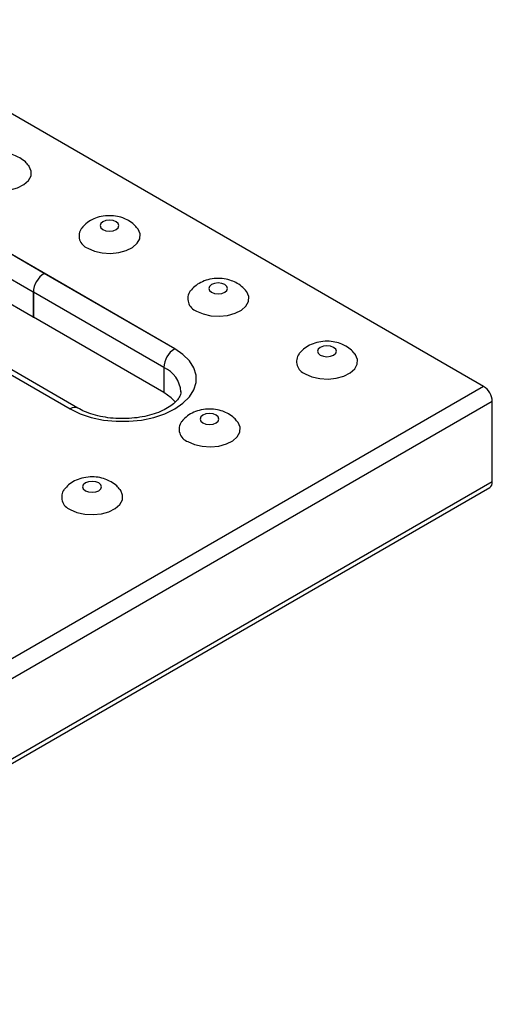
# Model space of a CAD drawing. Units: millimetres. Extents: x 5 to 589, y 5 to 415.
# Drawn here: x 380 to 395, y 83 to 115 of the extents above; entities that cross this region are included whole.
import ezdxf

# ---------------------------------------------------------------- set-up
doc = ezdxf.new("R2010")
doc.units = ezdxf.units.MM

msp = doc.modelspace()

# ---------------------------------------------------------------- linework, layer by layer
at = {"color": 7, "linetype": 'Continuous', "lineweight": 25}
for p, q in [((394.9049, 103.1701), (374.2573, 115.0896)), ((380.6213, 106.8439), (376.3787, 109.2931)), ((384.8639, 104.3947), (376.3787, 109.2931)), ((380.2678, 106.2315), (376.0251, 108.6807)), ((380.2678, 105.415), (376.0251, 107.8642)), ((372.9846, 107.3337), (381.4698, 102.4353)), ((381.7198, 102.46), (373.2345, 107.3585)), ((380.6213, 106.8439), (380.6213, 106.8437)), ((384.8639, 104.3947), (380.6214, 106.8438)), ((380.2678, 106.2315), (380.2678, 105.415)), ((384.5104, 103.7823), (380.2679, 106.2314)), ((380.2679, 106.2314), (380.2679, 105.4149)), ((380.2678, 105.415), (380.2679, 105.4151)), ((384.5104, 102.9658), (380.2679, 105.4149)), ((384.5104, 103.7823), (384.5104, 102.9658)), ((394.9049, 103.1701), (253.4835, 21.5292)), ((395.1877, 102.6802), (253.7664, 21.0393)), ((395.1877, 100.0672), (395.1877, 102.6802)), ((253.6835, 18.2433), (395.1048, 99.8841)), ((395.1877, 100.0672), (253.7664, 18.4264))]:
    msp.add_line(p, q, dxfattribs=at)
at = {"color": 8, "linetype": 'Continuous', "lineweight": 25}
msp.add_line((380.2678, 106.2315), (380.2679, 106.2316), dxfattribs=at)
at = {"color": 7, "linetype": 'Continuous', "lineweight": 25, "flags": 128}
for points in [[(378.5, 109.7013), (378.717, 109.6063), (378.9703, 109.5486), (379.2412, 109.5326), (379.5096, 109.5593), (379.7555, 109.6268), (379.9608, 109.7301), (380.1102, 109.8616), (380.1926, 110.0114), (380.2019, 110.1686), (380.1374, 110.3213), (380.1188, 110.3466)], [(382.5254, 108.2697), (382.6251, 108.2313), (382.7426, 108.2178), (382.8602, 108.2313), (382.9598, 108.2697), (383.0264, 108.3273), (383.0498, 108.3951), (383.0264, 108.463), (382.9598, 108.5205), (382.8602, 108.5589), (382.7426, 108.5724), (382.6251, 108.5589), (382.5254, 108.5205), (382.4588, 108.463), (382.4354, 108.3951), (382.4588, 108.3273), (382.5254, 108.2697)], [(382.0355, 107.6603), (382.2525, 107.5653), (382.5059, 107.5076), (382.7768, 107.4915), (383.0451, 107.5183), (383.2911, 107.5858), (383.4963, 107.6891), (383.6457, 107.8206), (383.7281, 107.9704), (383.7374, 108.1275), (383.6729, 108.2803), (383.6544, 108.3056)], [(385.5711, 105.6193), (385.7881, 105.5243), (386.0414, 105.4666), (386.3123, 105.4505), (386.5807, 105.4772), (386.8266, 105.5448), (387.0319, 105.6481), (387.1812, 105.7795), (387.2636, 105.9294), (387.2729, 106.0865), (387.2084, 106.2393), (387.1899, 106.2646)], [(386.061, 106.2287), (386.1606, 106.1903), (386.2782, 106.1768), (386.3957, 106.1903), (386.4954, 106.2287), (386.562, 106.2862), (386.5853, 106.3541), (386.562, 106.422), (386.4954, 106.4795), (386.3957, 106.5179), (386.2782, 106.5314), (386.1606, 106.5179), (386.061, 106.4795), (385.9944, 106.422), (385.971, 106.3541), (385.9944, 106.2862), (386.061, 106.2287)], [(381.4698, 102.4353), (381.7903, 102.28), (382.1526, 102.1593), (382.5457, 102.0767), (382.9577, 102.0348), (383.3761, 102.0348), (383.7881, 102.0767), (384.1812, 102.1593), (384.5435, 102.28), (384.8639, 102.4353), (385.1329, 102.6203), (385.342, 102.8294), (385.4851, 103.0564), (385.5578, 103.2942), (385.5578, 103.5357), (385.4851, 103.7736), (385.342, 104.0005), (385.1329, 104.2097), (384.8639, 104.3947)], [(381.4698, 102.4353), (381.7903, 102.28), (382.1526, 102.1593), (382.5457, 102.0767), (382.9577, 102.0348), (383.3761, 102.0348), (383.7881, 102.0767), (384.1812, 102.1593), (384.5435, 102.28), (384.8639, 102.4353), (385.1329, 102.6203), (385.342, 102.8294), (385.4851, 103.0564), (385.5578, 103.2942), (385.5578, 103.5357), (385.4851, 103.7736), (385.342, 104.0005), (385.1329, 104.2097), (384.8639, 104.3947)], [(389.5965, 104.1877), (389.6961, 104.1492), (389.8137, 104.1357), (389.9312, 104.1492), (390.0309, 104.1877), (390.0975, 104.2452), (390.1209, 104.3131), (390.0975, 104.3809), (390.0309, 104.4385), (389.9312, 104.4769), (389.8137, 104.4904), (389.6961, 104.4769), (389.5965, 104.4385), (389.5299, 104.3809), (389.5065, 104.3131), (389.5299, 104.2452), (389.5965, 104.1877)], [(389.1066, 103.5783), (389.3236, 103.4833), (389.5769, 103.4256), (389.8478, 103.4095), (390.1162, 103.4362), (390.3621, 103.5037), (390.5674, 103.6071), (390.7168, 103.7385), (390.7992, 103.8884), (390.8085, 104.0455), (390.744, 104.1982), (390.7255, 104.2236)], [(384.8891, 102.6534), (384.7467, 102.7995), (384.5104, 102.9658)], [(385.7781, 101.9834), (385.8778, 101.9449), (385.9953, 101.9314), (386.1129, 101.9449), (386.2125, 101.9834), (386.2791, 102.0409), (386.3025, 102.1088), (386.2791, 102.1766), (386.2125, 102.2342), (386.1129, 102.2726), (385.9953, 102.2861), (385.8778, 102.2726), (385.7781, 102.2342), (385.7115, 102.1766), (385.6881, 102.1088), (385.7115, 102.0409), (385.7781, 101.9834)], [(385.2882, 101.374), (385.5052, 101.279), (385.7586, 101.2213), (386.0295, 101.2052), (386.2978, 101.2319), (386.5438, 101.2994), (386.749, 101.4028), (386.8984, 101.5342), (386.9808, 101.6841), (386.9901, 101.8412), (386.9256, 101.9939), (386.9071, 102.0193)], [(381.9597, 99.7791), (382.0594, 99.7406), (382.1769, 99.7271), (382.2945, 99.7406), (382.3942, 99.7791), (382.4607, 99.8366), (382.4841, 99.9045), (382.4607, 99.9723), (382.3942, 100.0299), (382.2945, 100.0683), (382.1769, 100.0818), (382.0594, 100.0683), (381.9597, 100.0299), (381.8931, 99.9723), (381.8698, 99.9045), (381.8931, 99.8366), (381.9597, 99.7791)], [(381.4698, 99.1697), (381.6868, 99.0747), (381.9402, 99.017), (382.2111, 99.0009), (382.4795, 99.0276), (382.7254, 99.0951), (382.9307, 99.1985), (383.08, 99.3299), (383.1624, 99.4798), (383.1717, 99.6369), (383.1072, 99.7896), (383.0887, 99.815)]]:
    msp.add_lwpolyline(points, dxfattribs=at)
at = {"color": 7, "linetype": 'Continuous', "lineweight": 25}
for centre, radius, start, end in [((382.1804, 108.0611), 0.4262, 144.01214, 250.12663), ((381.0354, 106.1966), 0.7684, 122.60548, 177.39452), ((381.0355, 106.1965), 0.7684, 122.60548, 177.39452), ((385.7159, 106.0201), 0.4262, 144.01214, 250.12663), ((385.278, 103.7474), 0.7684, 122.60548, 177.39452), ((389.2515, 103.9791), 0.4262, 144.01214, 250.12663), ((394.5736, 102.6522), 0.6147, 2.60548, 57.39452), ((385.4331, 101.7748), 0.4262, 144.01214, 250.12663), ((394.9917, 100.0456), 0.1972, 305.01333, 6.29885), ((381.6147, 99.5705), 0.4262, 144.01214, 250.12663)]:
    msp.add_arc(centre, radius, start, end, dxfattribs=at)
at = {"color": 8, "linetype": 'Continuous', "lineweight": 25}
for centre, radius, start, end in [((384.1365, 102.9276), 0.9329, 4.26639, 66.37165), ((381.6148, 102.2448), 0.2394, 63.76248, 127.28154)]:
    msp.add_arc(centre, radius, start, end, dxfattribs=at)
at = {"color": 7, "linetype": 'Continuous', "lineweight": 25}
for points, knots in [([(379.8243, 110.6011), (379.763, 110.6321), (379.6305, 110.6992), (379.3994, 110.7538), (379.1388, 110.7676), (378.8771, 110.728), (378.64, 110.6372), (378.4455, 110.5151), (378.3505, 110.4062), (378.3072, 110.3567)], [0, 0, 0, 0, 0.1243482, 0.2689889, 0.4232533, 0.5877008, 0.7383678, 0.8808632, 1, 1, 1, 1]), ([(380.1142, 110.3457), (380.0809, 110.3873), (379.9995, 110.4892), (379.8894, 110.5595), (379.8243, 110.6011)], [0, 0, 0, 0, 0.4088014, 1, 1, 1, 1]), ([(383.3598, 108.5601), (383.2986, 108.5911), (383.1661, 108.6582), (382.9349, 108.7128), (382.6743, 108.7266), (382.4126, 108.687), (382.1755, 108.5962), (381.9811, 108.4741), (381.886, 108.3652), (381.8427, 108.3156)], [0, 0, 0, 0, 0.1243482, 0.2689889, 0.4232533, 0.5877008, 0.7383678, 0.8808632, 1, 1, 1, 1]), ([(383.6497, 108.3046), (383.6164, 108.3463), (383.535, 108.4482), (383.4249, 108.5185), (383.3598, 108.5601)], [0, 0, 0, 0, 0.4088014, 1, 1, 1, 1]), ([(386.8953, 106.5191), (386.8341, 106.5501), (386.7016, 106.6172), (386.4705, 106.6718), (386.2098, 106.6856), (385.9481, 106.646), (385.711, 106.5551), (385.5166, 106.433), (385.4215, 106.3242), (385.3783, 106.2746)], [0, 0, 0, 0, 0.1243482, 0.2689889, 0.4232533, 0.5877008, 0.7383678, 0.8808632, 1, 1, 1, 1]), ([(387.1853, 106.2636), (387.152, 106.3053), (387.0706, 106.4072), (386.9604, 106.4775), (386.8953, 106.5191)], [0, 0, 0, 0, 0.4088014, 1, 1, 1, 1]), ([(390.4309, 104.4781), (390.3696, 104.5091), (390.2371, 104.5761), (390.006, 104.6307), (389.7454, 104.6446), (389.4837, 104.6049), (389.2466, 104.5141), (389.0521, 104.392), (388.9571, 104.2832), (388.9138, 104.2336)], [0, 0, 0, 0, 0.1243482, 0.2689889, 0.4232533, 0.5877008, 0.7383678, 0.8808632, 1, 1, 1, 1]), ([(390.7208, 104.2226), (390.6875, 104.2642), (390.6061, 104.3661), (390.496, 104.4365), (390.4309, 104.4781)], [0, 0, 0, 0, 0.4088014, 1, 1, 1, 1]), ([(385.0638, 103.0014), (385.0619, 102.9696), (385.0584, 102.9089), (385.0031, 102.7962), (384.9016, 102.669), (384.7439, 102.5358), (384.5296, 102.4076), (384.2699, 102.2963), (383.9721, 102.2079), (383.6454, 102.1473), (383.3008, 102.1181), (382.9506, 102.122), (382.6076, 102.1591), (382.2845, 102.2273), (381.999, 102.321), (381.8185, 102.4042), (381.7345, 102.4518), (381.7198, 102.46)], [0, 0, 0, 0, 0.07662056, 0.14650384, 0.21260978, 0.28305206, 0.35245794, 0.42202415, 0.49226815, 0.56321925, 0.63469247, 0.70643367, 0.77815951, 0.84951363, 0.92022852, 0.98611318, 1, 1, 1, 1]), ([(386.6125, 102.2738), (386.5512, 102.3048), (386.4188, 102.3718), (386.1876, 102.4264), (385.927, 102.4403), (385.6653, 102.4006), (385.4282, 102.3098), (385.2338, 102.1877), (385.1387, 102.0789), (385.0954, 102.0293)], [0, 0, 0, 0, 0.1243482, 0.2689889, 0.4232533, 0.5877008, 0.7383678, 0.8808632, 1, 1, 1, 1]), ([(386.9024, 102.0183), (386.8691, 102.0599), (386.7877, 102.1618), (386.6776, 102.2322), (386.6125, 102.2738)], [0, 0, 0, 0, 0.4088014, 1, 1, 1, 1]), ([(382.7941, 100.0695), (382.7329, 100.1005), (382.6004, 100.1675), (382.3692, 100.2221), (382.1086, 100.2359), (381.8469, 100.1963), (381.6098, 100.1055), (381.4154, 99.9834), (381.3203, 99.8746), (381.277, 99.825)], [0, 0, 0, 0, 0.1243482, 0.2689889, 0.4232533, 0.5877008, 0.7383678, 0.8808632, 1, 1, 1, 1]), ([(383.084, 99.814), (383.0508, 99.8556), (382.9693, 99.9575), (382.8592, 100.0279), (382.7941, 100.0695)], [0, 0, 0, 0, 0.4088014, 1, 1, 1, 1])]:
    msp.add_open_spline(points, degree=3, knots=knots, dxfattribs=at)

doc.saveas('drawing.dxf')
